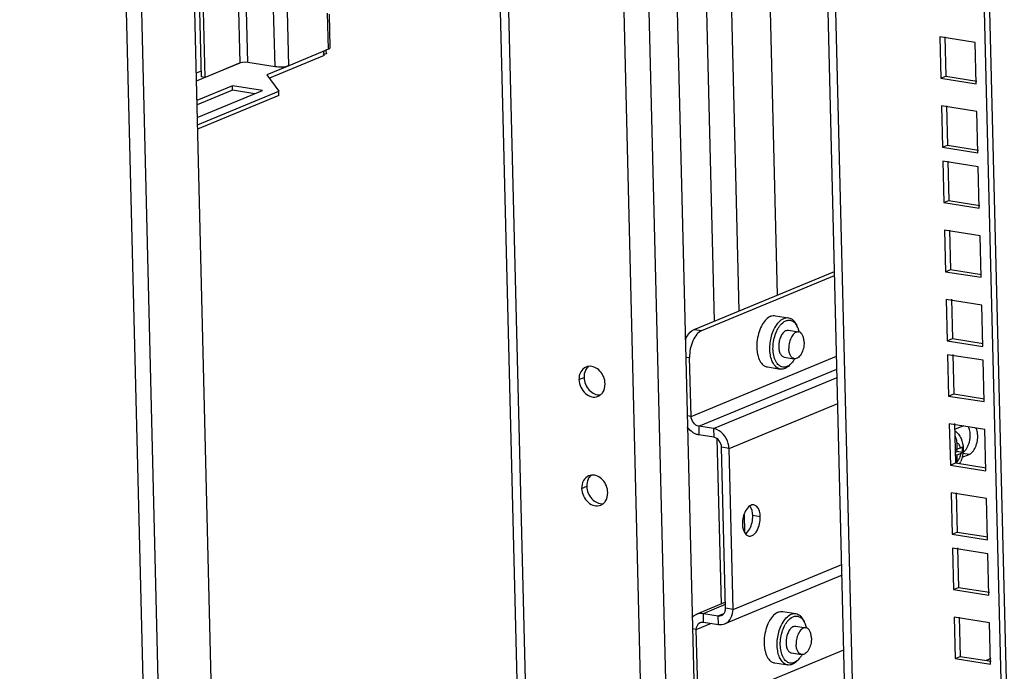
# Model space of a CAD drawing. Units: millimetres. Extents: x 0 to 420, y 0 to 297.
# Drawn here: x 320 to 329, y 179 to 184 of the extents above; entities that cross this region are included whole.
import ezdxf

# ---------------------------------------------------------------- set-up
doc = ezdxf.new("R2010")
doc.units = ezdxf.units.MM
doc.header["$LTSCALE"] = 23.1
doc.layers.get('0').update_dxf_attribs({"linetype": 'CONTINUOUS'})
for name, color, linetype in [('02___PRT_ALL_AXES', 7, 'CONTINUOUS'), ('ALL_FEATURES', 7, 'CONTINUOUS'), ('AXIS', 7, 'CONTINUOUS')]:
    doc.layers.add(name, color=color, linetype=linetype)

msp = doc.modelspace()

# ---------------------------------------------------------------- linework, layer by layer
at = {"color": 9, "linetype": 'CONTINUOUS'}
for p, q in [((322.1896, 183.9841), (320.2339, 263.0859)), ((322.3118, 183.993), (320.3551, 263.1361)), ((321.9483, 184.0223), (319.996, 262.9874)), ((321.8817, 184.0174), (319.9299, 262.96)), ((322.5153, 254.8577), (324.4288, 177.4644)), ((323.5398, 254.6952), (325.4533, 177.3019)), ((323.7623, 254.7031), (325.6756, 177.3183)), ((327.3083, 178.2), (325.4234, 254.4396)), ((325.4746, 215.0267), (326.2956, 181.8213)), ((325.2542, 214.9354), (326.0752, 181.73)), ((321.3839, 169.3544), (320.559, 202.7183)), ((321.2506, 169.3446), (320.4268, 202.6635)), ((322.663, 184.1385), (322.6551, 184.4594)), ((322.6235, 184.0832), (322.6225, 184.1218)), ((325.9001, 181.6575), (325.9662, 181.647)), ((325.8245, 181.4131), (325.8584, 181.4077)), ((325.8713, 180.8873), (327.1596, 181.4211)), ((325.9393, 180.7998), (327.1624, 181.3065)), ((326.0715, 180.7788), (327.1643, 181.2316)), ((326.2075, 180.6037), (327.17, 181.0024)), ((325.8713, 180.8873), (325.8374, 180.8927)), ((325.9393, 180.7998), (325.9412, 180.7227)), ((326.0715, 180.7788), (326.0734, 180.7017)), ((326.1009, 180.69), (326.1371, 179.2249)), ((326.2075, 180.6037), (326.1414, 180.6142)), ((328.3329, 180.5508), (328.2775, 180.5596)), ((326.3402, 180.0145), (326.344, 179.8637)), ((326.2427, 179.1776), (327.2052, 179.5764)), ((325.9802, 179.1425), (326.1758, 179.2235)), ((326.2427, 179.1776), (326.1766, 179.1881)), ((325.9822, 179.0654), (325.9802, 179.1425)), ((326.1124, 179.1215), (326.1618, 179.1419)), ((326.1143, 179.0444), (326.1124, 179.1215)), ((325.918, 178.9988), (325.884, 179.0041)), ((325.918, 178.9988), (326.052, 179.0543))]:
    msp.add_line(p, q, dxfattribs=at)
at = {"color": 3, "linetype": 'CONTINUOUS'}
for p, q in [((324.3589, 177.4978), (322.4454, 254.8911)), ((324.0134, 254.6632), (325.9232, 177.4209)), ((327.2384, 178.2334), (325.354, 254.4506)), ((321.8453, 169.6429), (321.0239, 202.8665)), ((321.571, 183.8887), (321.1, 202.9386)), ((322.6783, 184.1523), (322.6709, 184.4501)), ((328.3863, 184.1985), (328.0723, 184.2483)), ((328.0723, 184.2483), (328.0814, 183.8822)), ((322.663, 184.1385), (322.3118, 183.993)), ((328.3953, 183.8324), (328.3863, 184.1985)), ((322.6235, 184.0832), (322.1399, 183.8829)), ((321.8817, 184.0174), (321.571, 183.8887)), ((322.1896, 183.9841), (321.9483, 184.0223)), ((328.0814, 183.8822), (328.3953, 183.8324)), ((321.8141, 183.7763), (321.4991, 183.6458)), ((322.0105, 183.7451), (321.8141, 183.7763)), ((328.4014, 183.5866), (328.0874, 183.6364)), ((328.0874, 183.6364), (328.0965, 183.2703)), ((328.4105, 183.2205), (328.4014, 183.5866)), ((328.0965, 183.2703), (328.4105, 183.2205)), ((328.4135, 183.0972), (328.0995, 183.147)), ((328.0995, 183.147), (328.1086, 182.7808)), ((328.4226, 182.731), (328.4135, 183.0972)), ((328.1086, 182.7808), (328.4226, 182.731)), ((328.4286, 182.4853), (328.1147, 182.5351)), ((328.1147, 182.5351), (328.1237, 182.1689)), ((328.4377, 182.1191), (328.4286, 182.4853)), ((325.9662, 181.647), (327.142, 182.1342)), ((328.1237, 182.1689), (328.4377, 182.1191)), ((328.4438, 181.8734), (328.1298, 181.9232)), ((328.1298, 181.9232), (328.1388, 181.5571)), ((328.4528, 181.5073), (328.4438, 181.8734)), ((328.1388, 181.5571), (328.4528, 181.5073)), ((328.4559, 181.3839), (328.1419, 181.4337)), ((328.1419, 181.4337), (328.1509, 181.0676)), ((325.8713, 180.8873), (325.8584, 181.4077)), ((328.4649, 181.0178), (328.4559, 181.3839)), ((328.1509, 181.0676), (328.4649, 181.0178)), ((328.471, 180.7721), (328.157, 180.8219)), ((328.157, 180.8219), (328.1661, 180.4557)), ((326.0715, 180.7788), (325.9393, 180.7998)), ((328.48, 180.4059), (328.471, 180.7721)), ((326.2427, 179.1776), (326.2075, 180.6037)), ((328.1661, 180.4557), (328.48, 180.4059)), ((328.4861, 180.1602), (328.1721, 180.21)), ((328.1721, 180.21), (328.1812, 179.8439)), ((328.4952, 179.7941), (328.4861, 180.1602)), ((328.1812, 179.8439), (328.4952, 179.7941)), ((328.4982, 179.6707), (328.1843, 179.7205)), ((328.1843, 179.7205), (328.1933, 179.3544)), ((328.5073, 179.3046), (328.4982, 179.6707)), ((327.2076, 179.4799), (326.1718, 179.0508)), ((328.1933, 179.3544), (328.5073, 179.3046)), ((328.5133, 179.0589), (328.1994, 179.1087)), ((328.1994, 179.1087), (328.2084, 178.7425)), ((325.9308, 178.4784), (325.918, 178.9988)), ((325.9822, 179.0654), (326.1143, 179.0444)), ((328.5224, 178.6927), (328.5133, 179.0589)), ((326.0482, 178.3324), (327.2239, 178.8195)), ((328.2084, 178.7425), (328.5224, 178.6927))]:
    msp.add_line(p, q, dxfattribs=at)
at = {"color": 7, "linetype": 'CONTINUOUS'}
for p, q in [((321.5379, 183.8939), (321.0674, 202.9251)), ((326.552, 185.2482), (326.6332, 181.9613)), ((328.1178, 184.2494), (328.1264, 183.9008)), ((322.6443, 184.1019), (322.6436, 184.1305)), ((322.3118, 183.993), (322.1182, 183.9128)), ((321.571, 183.8887), (321.5379, 183.8939)), ((322.1182, 183.9128), (322.2236, 183.7671)), ((328.0814, 183.8822), (328.1264, 183.9008)), ((328.1264, 183.9008), (328.3993, 183.8575)), ((321.8131, 183.8148), (321.4981, 183.6843)), ((322.0775, 183.7729), (321.8131, 183.8148)), ((321.8141, 183.7763), (321.8131, 183.8148)), ((321.5018, 183.5344), (322.0775, 183.7729)), ((322.2245, 183.7286), (322.2236, 183.7671)), ((328.1329, 183.6376), (328.1415, 183.2889)), ((328.0965, 183.2703), (328.1415, 183.2889)), ((328.1415, 183.2889), (328.4144, 183.2457)), ((328.145, 183.1481), (328.1536, 182.7995)), ((328.1086, 182.7808), (328.1536, 182.7995)), ((328.1536, 182.7995), (328.4266, 182.7562)), ((328.1601, 182.5362), (328.1687, 182.1876)), ((325.9001, 181.6575), (327.141, 182.1716)), ((328.1237, 182.1689), (328.1687, 182.1876)), ((328.1687, 182.1876), (328.4417, 182.1443)), ((328.1753, 181.9244), (328.1839, 181.5757)), ((326.6186, 181.7791), (326.7343, 181.7608)), ((326.8141, 181.6759), (326.807, 181.6924)), ((326.7336, 181.6495), (326.8228, 181.6354)), ((328.1388, 181.5571), (328.1839, 181.5757)), ((328.1839, 181.5757), (328.4568, 181.5324)), ((328.1874, 181.4349), (328.196, 181.0862)), ((326.696, 181.4125), (326.7853, 181.3983)), ((326.7644, 181.3625), (326.7526, 181.349)), ((326.5466, 181.3248), (326.6623, 181.3065)), ((328.1509, 181.0676), (328.196, 181.0862)), ((328.196, 181.0862), (328.4689, 181.043)), ((328.2025, 180.823), (328.2111, 180.4744)), ((328.2816, 180.8021), (328.2038, 180.7699)), ((326.0734, 180.7017), (325.9412, 180.7227)), ((328.2226, 180.6505), (328.2239, 180.5945)), ((326.1766, 179.1881), (326.1414, 180.6142)), ((328.2239, 180.5945), (328.2081, 180.5971)), ((328.2088, 180.5679), (328.2252, 180.5747)), ((328.2566, 180.6081), (328.2239, 180.5945)), ((328.2252, 180.5747), (328.2247, 180.5949)), ((328.2738, 180.567), (328.2252, 180.5747)), ((328.2579, 180.558), (328.2252, 180.5444)), ((328.2643, 180.5609), (328.2579, 180.558)), ((328.2706, 180.525), (328.3329, 180.5508)), ((328.1661, 180.4557), (328.2111, 180.4744)), ((328.2252, 180.5444), (328.2093, 180.5469)), ((328.2111, 180.4744), (328.484, 180.4311)), ((328.2266, 180.4885), (328.2252, 180.5444)), ((328.2176, 180.2111), (328.2262, 179.8625)), ((328.1812, 179.8439), (328.2262, 179.8625)), ((328.2262, 179.8625), (328.4992, 179.8192)), ((328.2297, 179.7217), (328.2383, 179.373)), ((328.1933, 179.3544), (328.2383, 179.373)), ((328.2383, 179.373), (328.5113, 179.3297)), ((326.1753, 179.2407), (325.9228, 179.1361)), ((326.6834, 179.1582), (326.7991, 179.1399)), ((325.9802, 179.1425), (326.1124, 179.1215)), ((326.8789, 179.0551), (326.8718, 179.0715)), ((328.2448, 179.1098), (328.2535, 178.7612)), ((326.7984, 179.0286), (326.8876, 179.0145)), ((326.7608, 178.7916), (326.8501, 178.7774)), ((326.8292, 178.7416), (326.8174, 178.7281)), ((328.2084, 178.7425), (328.2535, 178.7612)), ((328.2535, 178.7612), (328.5264, 178.7179)), ((326.6114, 178.7039), (326.7271, 178.6856))]:
    msp.add_line(p, q, dxfattribs=at)
at = {"color": 3, "linetype": 'CONTINUOUS'}
msp.add_lwpolyline([(321.9483, 184.0223), (321.9249, 184.024), (321.9005, 184.0222), (321.8817, 184.0174)], dxfattribs=at)
at = {"color": 7, "linetype": 'CONTINUOUS'}
for centre, radius, start, end in [((326.7573, 181.5508), 0.2955, 150.21676, 152.44605), ((326.7463, 181.557), 0.2829, 149.69332, 150.20457), ((326.8793, 181.5291), 0.3027, 151.88505, 152.44364), ((326.8556, 181.5407), 0.2482, 147.30812, 150.05473), ((326.7828, 181.5044), 0.3296, 185.02831, 189.45647), ((326.7491, 181.4991), 0.2955, 189.51512, 191.7766), ((326.7332, 181.4958), 0.2793, 191.78499, 193.10121), ((327.8086, 180.5808), 0.4654, 1.3752, 4.47697), ((327.8223, 180.5804), 0.4517, 358.30935, 1.47411), ((328.0861, 180.4849), 0.1405, 354.7543, 1.47467), ((328.0367, 180.5834), 0.2413, 331.48018, 335.95174), ((326.8221, 178.9299), 0.2955, 150.21676, 152.44605), ((326.8111, 178.9361), 0.2829, 149.69332, 150.20457), ((326.9441, 178.9082), 0.3027, 151.88505, 152.44364), ((326.9204, 178.9198), 0.2482, 147.30812, 150.05473), ((326.8476, 178.8835), 0.3296, 185.02831, 189.45647), ((326.8139, 178.8782), 0.2955, 189.51512, 191.7766), ((326.798, 178.8749), 0.2793, 191.78499, 193.10121)]:
    msp.add_arc(centre, radius, start, end, dxfattribs=at)
at = {"color": 3, "linetype": 'CONTINUOUS'}
for centre, radius, start, end in [((326.0219, 180.5989), 0.1856, 1.47442, 8.38397), ((328.1955, 180.6717), 0.1335, 318.48844, 321.8658)]:
    msp.add_arc(centre, radius, start, end, dxfattribs=at)
at = {"color": 7, "linetype": 'CONTINUOUS'}
for points, knots in [([(322.6225, 184.1218), (322.6275, 184.1238), (322.6362, 184.1282), (322.6441, 184.1343), (322.6467, 184.1377)], [0, 0, 0, 0, 0.553591, 1, 1, 1, 1]), ([(326.5771, 181.7736), (326.5623, 181.7674), (326.5329, 181.7456), (326.5119, 181.7165), (326.5021, 181.6997)], [0, 0, 0, 0, 0.452849, 1, 1, 1, 1]), ([(326.5771, 181.7736), (326.5838, 181.7764), (326.5976, 181.7803), (326.6119, 181.7802), (326.6186, 181.7791)], [0, 0, 0, 0, 0.513946, 1, 1, 1, 1]), ([(326.4953, 181.6875), (326.4842, 181.6661), (326.4663, 181.6196), (326.4572, 181.5708), (326.4549, 181.5456)], [0, 0, 0, 0, 0.48734, 1, 1, 1, 1]), ([(326.6123, 181.6717), (326.6225, 181.6907), (326.6446, 181.7236), (326.6765, 181.7485), (326.6928, 181.7552)], [0, 0, 0, 0, 0.550271, 1, 1, 1, 1]), ([(326.6467, 181.6748), (326.6512, 181.6817), (326.6679, 181.7051), (326.6907, 181.7254), (326.7098, 181.7334)], [0, 0, 0, 0, 0.284119, 1, 1, 1, 1]), ([(326.6928, 181.7552), (326.6995, 181.758), (326.7132, 181.7619), (326.7276, 181.7619), (326.7343, 181.7608)], [0, 0, 0, 0, 0.513954, 1, 1, 1, 1]), ([(326.7098, 181.7334), (326.7184, 181.7369), (326.7365, 181.7412), (326.7644, 181.7355), (326.7886, 181.7182), (326.8007, 181.7015), (326.8061, 181.6921)], [0, 0, 0, 0, 0.24131, 0.471505, 0.717802, 1, 1, 1, 1]), ([(326.7343, 181.7608), (326.7418, 181.7596), (326.7569, 181.7545), (326.777, 181.7397), (326.7942, 181.7185), (326.8031, 181.7016), (326.807, 181.6924)], [0, 0, 0, 0, 0.218155, 0.451289, 0.710173, 1, 1, 1, 1]), ([(326.8061, 181.6921), (326.8068, 181.6908), (326.8097, 181.6856), (326.8123, 181.6801), (326.8141, 181.6759)], [0, 0, 0, 0, 0.243557, 1, 1, 1, 1]), ([(325.8204, 181.5648), (325.8253, 181.5759), (325.8438, 181.6122), (325.8732, 181.6464), (325.9001, 181.6575)], [0, 0, 0, 0, 0.292897, 1, 1, 1, 1]), ([(326.5733, 181.4318), (326.5666, 181.4718), (326.5682, 181.5542), (326.5922, 181.6332), (326.611, 181.6691)], [0, 0, 0, 0, 0.499991, 1, 1, 1, 1]), ([(326.6028, 181.4273), (326.5987, 181.4466), (326.5948, 181.4875), (326.5995, 181.5495), (326.6142, 181.6098), (326.6307, 181.6475), (326.6405, 181.6646)], [0, 0, 0, 0, 0.241933, 0.500089, 0.758199, 1, 1, 1, 1]), ([(326.712, 181.6466), (326.7032, 181.643), (326.686, 181.6293), (326.6669, 181.6001), (326.6532, 181.5632), (326.6464, 181.5227), (326.6474, 181.4831), (326.6549, 181.4532), (326.6651, 181.434), (326.6741, 181.4232), (326.6844, 181.4157), (326.6922, 181.4131), (326.696, 181.4125)], [0, 0, 0, 0, 0.103782, 0.231358, 0.377169, 0.529987, 0.676813, 0.806151, 0.862209, 0.912351, 0.957595, 1, 1, 1, 1]), ([(326.712, 181.6466), (326.7137, 181.6474), (326.7207, 181.6498), (326.7283, 181.6504), (326.7336, 181.6495)], [0, 0, 0, 0, 0.263137, 1, 1, 1, 1]), ([(326.8228, 181.6354), (326.8177, 181.6362), (326.8062, 181.6354), (326.7898, 181.6272), (326.7747, 181.6132), (326.756, 181.5864), (326.7402, 181.5443), (326.736, 181.5076), (326.7365, 181.4889)], [0, 0, 0, 0, 0.084513, 0.178688, 0.287967, 0.413204, 0.699313, 1, 1, 1, 1]), ([(326.8141, 181.6759), (326.8155, 181.6728), (326.8208, 181.6592), (326.8247, 181.6451), (326.827, 181.6342)], [0, 0, 0, 0, 0.23808, 1, 1, 1, 1]), ([(326.8716, 181.5448), (326.8713, 181.5563), (326.8689, 181.5777), (326.8593, 181.6061), (326.8442, 181.627), (326.8298, 181.6343), (326.8228, 181.6354)], [0, 0, 0, 0, 0.312249, 0.584269, 0.8094, 1, 1, 1, 1]), ([(326.4549, 181.5456), (326.4543, 181.5396), (326.4526, 181.5163), (326.4529, 181.4928), (326.4545, 181.4755)], [0, 0, 0, 0, 0.255222, 1, 1, 1, 1]), ([(326.8716, 181.5448), (326.8721, 181.5261), (326.8679, 181.4894), (326.8521, 181.4473), (326.8334, 181.4205), (326.8183, 181.4065), (326.8019, 181.3983), (326.7904, 181.3975), (326.7853, 181.3983)], [0, 0, 0, 0, 0.300687, 0.586796, 0.712033, 0.821312, 0.915487, 1, 1, 1, 1]), ([(326.4612, 181.4325), (326.4656, 181.4137), (326.477, 181.3802), (326.4986, 181.3511), (326.511, 181.3412)], [0, 0, 0, 0, 0.547638, 1, 1, 1, 1]), ([(326.6623, 181.3065), (326.6515, 181.3082), (326.6293, 181.3177), (326.6032, 181.3458), (326.5837, 181.3851), (326.5761, 181.4154), (326.5733, 181.4318)], [0, 0, 0, 0, 0.200683, 0.427487, 0.693803, 1, 1, 1, 1]), ([(326.7198, 181.3287), (326.7138, 181.3261), (326.7013, 181.3226), (326.6821, 181.3226), (326.6637, 181.3284), (326.6469, 181.3395), (326.6321, 181.3555), (326.6146, 181.3841), (326.6065, 181.4094), (326.6028, 181.4273)], [0, 0, 0, 0, 0.111545, 0.217039, 0.322441, 0.433721, 0.55546, 0.690259, 1, 1, 1, 1]), ([(326.7853, 181.3983), (326.7783, 181.3994), (326.7639, 181.4067), (326.7488, 181.4276), (326.7392, 181.456), (326.7368, 181.4774), (326.7365, 181.4889)], [0, 0, 0, 0, 0.1906, 0.415731, 0.687751, 1, 1, 1, 1]), ([(326.511, 181.3412), (326.5136, 181.339), (326.5243, 181.3313), (326.537, 181.3263), (326.5466, 181.3248)], [0, 0, 0, 0, 0.261771, 1, 1, 1, 1]), ([(326.7526, 181.349), (326.7489, 181.3448), (326.7347, 181.33), (326.7175, 181.3177), (326.7038, 181.312)], [0, 0, 0, 0, 0.274245, 1, 1, 1, 1]), ([(326.7519, 181.3497), (326.7494, 181.3474), (326.7396, 181.3391), (326.7285, 181.3323), (326.7198, 181.3287)], [0, 0, 0, 0, 0.267155, 1, 1, 1, 1]), ([(326.7644, 181.3625), (326.7634, 181.3613), (326.7594, 181.3569), (326.7552, 181.3527), (326.7519, 181.3497)], [0, 0, 0, 0, 0.256432, 1, 1, 1, 1]), ([(326.7894, 181.3979), (326.7875, 181.3946), (326.78, 181.3822), (326.7714, 181.3705), (326.7644, 181.3625)], [0, 0, 0, 0, 0.261808, 1, 1, 1, 1]), ([(326.7038, 181.312), (326.6971, 181.3092), (326.6834, 181.3053), (326.669, 181.3054), (326.6623, 181.3065)], [0, 0, 0, 0, 0.513954, 1, 1, 1, 1]), ([(325.9412, 180.7227), (325.9364, 180.7234), (325.9269, 180.7256), (325.9176, 180.7288), (325.913, 180.7307)], [0, 0, 0, 0, 0.492934, 1, 1, 1, 1]), ([(328.2043, 180.7601), (328.2166, 180.7516), (328.2389, 180.7308), (328.2705, 180.6789), (328.2795, 180.6329), (328.2803, 180.6026)], [0, 0, 0, 0, 0.249012, 0.497218, 1, 1, 1, 1]), ([(328.4056, 180.7476), (328.4043, 180.7542), (328.401, 180.7668), (328.3958, 180.7789), (328.3928, 180.7844)], [0, 0, 0, 0, 0.518378, 1, 1, 1, 1]), ([(328.4075, 180.6875), (328.4086, 180.6978), (328.4095, 180.7179), (328.4075, 180.738), (328.4056, 180.7476)], [0, 0, 0, 0, 0.51391, 1, 1, 1, 1]), ([(328.2052, 180.7171), (328.2079, 180.712), (328.2174, 180.6909), (328.2221, 180.6677), (328.2226, 180.6505)], [0, 0, 0, 0, 0.253258, 1, 1, 1, 1]), ([(328.3932, 180.6271), (328.3969, 180.6367), (328.4029, 180.6566), (328.4064, 180.6771), (328.4075, 180.6875)], [0, 0, 0, 0, 0.495145, 1, 1, 1, 1]), ([(328.2566, 180.6081), (328.2583, 180.6088), (328.2639, 180.6112), (328.2693, 180.6143), (328.2726, 180.6171)], [0, 0, 0, 0, 0.289183, 1, 1, 1, 1]), ([(328.2738, 180.567), (328.2732, 180.5665), (328.2702, 180.5641), (328.2669, 180.5622), (328.2643, 180.5609)], [0, 0, 0, 0, 0.222382, 1, 1, 1, 1]), ([(328.2751, 180.5425), (328.2741, 180.5375), (328.2697, 180.5179), (328.2631, 180.4988), (328.257, 180.4851)], [0, 0, 0, 0, 0.251952, 1, 1, 1, 1]), ([(326.1411, 179.1248), (326.1482, 179.1277), (326.1617, 179.1372), (326.1695, 179.1517), (326.1722, 179.1594)], [0, 0, 0, 0, 0.483654, 1, 1, 1, 1]), ([(326.1722, 179.1594), (326.1738, 179.1639), (326.1761, 179.1734), (326.1768, 179.1832), (326.1766, 179.1881)], [0, 0, 0, 0, 0.493822, 1, 1, 1, 1]), ([(326.6419, 179.1527), (326.6486, 179.1555), (326.6624, 179.1594), (326.6767, 179.1593), (326.6834, 179.1582)], [0, 0, 0, 0, 0.513946, 1, 1, 1, 1]), ([(326.1124, 179.1215), (326.1173, 179.1207), (326.1271, 179.1205), (326.1366, 179.1229), (326.1411, 179.1248)], [0, 0, 0, 0, 0.502698, 1, 1, 1, 1]), ([(326.6419, 179.1527), (326.6271, 179.1465), (326.5977, 179.1247), (326.5767, 179.0956), (326.5669, 179.0789)], [0, 0, 0, 0, 0.452849, 1, 1, 1, 1]), ([(326.6771, 179.0508), (326.6873, 179.0698), (326.7094, 179.1027), (326.7413, 179.1276), (326.7576, 179.1344)], [0, 0, 0, 0, 0.550271, 1, 1, 1, 1]), ([(326.7115, 179.0539), (326.7159, 179.0608), (326.7327, 179.0842), (326.7555, 179.1045), (326.7746, 179.1125)], [0, 0, 0, 0, 0.284119, 1, 1, 1, 1]), ([(326.7576, 179.1344), (326.7643, 179.1371), (326.778, 179.1411), (326.7924, 179.141), (326.7991, 179.1399)], [0, 0, 0, 0, 0.513954, 1, 1, 1, 1]), ([(326.7746, 179.1125), (326.7832, 179.116), (326.8013, 179.1203), (326.8292, 179.1146), (326.8534, 179.0973), (326.8655, 179.0806), (326.8709, 179.0712)], [0, 0, 0, 0, 0.24131, 0.471505, 0.717802, 1, 1, 1, 1]), ([(326.7991, 179.1399), (326.8066, 179.1387), (326.8217, 179.1336), (326.8418, 179.1188), (326.859, 179.0976), (326.8679, 179.0807), (326.8718, 179.0715)], [0, 0, 0, 0, 0.218155, 0.451289, 0.710173, 1, 1, 1, 1]), ([(326.8709, 179.0712), (326.8716, 179.0699), (326.8745, 179.0647), (326.8771, 179.0592), (326.8789, 179.0551)], [0, 0, 0, 0, 0.243557, 1, 1, 1, 1]), ([(326.5601, 179.0666), (326.549, 179.0452), (326.5311, 178.9988), (326.522, 178.9499), (326.5197, 178.9247)], [0, 0, 0, 0, 0.48734, 1, 1, 1, 1]), ([(326.6381, 178.8109), (326.6314, 178.8509), (326.633, 178.9333), (326.657, 179.0123), (326.6758, 179.0482)], [0, 0, 0, 0, 0.499991, 1, 1, 1, 1]), ([(326.6676, 178.8064), (326.6635, 178.8257), (326.6596, 178.8666), (326.6643, 178.9286), (326.679, 178.9889), (326.6955, 179.0266), (326.7053, 179.0437)], [0, 0, 0, 0, 0.241933, 0.500089, 0.758199, 1, 1, 1, 1]), ([(326.7768, 179.0257), (326.768, 179.0221), (326.7508, 179.0084), (326.7317, 178.9792), (326.718, 178.9423), (326.7112, 178.9018), (326.7122, 178.8622), (326.7197, 178.8323), (326.7299, 178.8131), (326.7389, 178.8023), (326.7492, 178.7948), (326.757, 178.7922), (326.7608, 178.7916)], [0, 0, 0, 0, 0.103782, 0.231358, 0.377169, 0.529987, 0.676813, 0.806151, 0.862209, 0.912351, 0.957595, 1, 1, 1, 1]), ([(326.7768, 179.0257), (326.7785, 179.0265), (326.7855, 179.0289), (326.7931, 179.0295), (326.7984, 179.0286)], [0, 0, 0, 0, 0.263137, 1, 1, 1, 1]), ([(326.8876, 179.0145), (326.8825, 179.0153), (326.871, 179.0145), (326.8546, 179.0063), (326.8395, 178.9923), (326.8208, 178.9656), (326.805, 178.9234), (326.8008, 178.8867), (326.8013, 178.868)], [0, 0, 0, 0, 0.084513, 0.178688, 0.287967, 0.413204, 0.699313, 1, 1, 1, 1]), ([(326.8789, 179.0551), (326.8803, 179.0519), (326.8856, 179.0383), (326.8895, 179.0242), (326.8918, 179.0133)], [0, 0, 0, 0, 0.23808, 1, 1, 1, 1]), ([(326.9364, 178.9239), (326.9361, 178.9354), (326.9337, 178.9569), (326.9241, 178.9852), (326.909, 179.0061), (326.8946, 179.0134), (326.8876, 179.0145)], [0, 0, 0, 0, 0.312249, 0.584269, 0.8094, 1, 1, 1, 1]), ([(326.5197, 178.9247), (326.5191, 178.9188), (326.5174, 178.8954), (326.5177, 178.8719), (326.5193, 178.8546)], [0, 0, 0, 0, 0.255222, 1, 1, 1, 1]), ([(326.9364, 178.9239), (326.9368, 178.9052), (326.9327, 178.8685), (326.9169, 178.8264), (326.8982, 178.7997), (326.8831, 178.7856), (326.8667, 178.7774), (326.8552, 178.7766), (326.8501, 178.7774)], [0, 0, 0, 0, 0.300687, 0.586796, 0.712033, 0.821312, 0.915487, 1, 1, 1, 1]), ([(326.526, 178.8116), (326.5304, 178.7929), (326.5418, 178.7593), (326.5634, 178.7302), (326.5758, 178.7203)], [0, 0, 0, 0, 0.547638, 1, 1, 1, 1]), ([(326.7271, 178.6856), (326.7163, 178.6873), (326.6941, 178.6968), (326.668, 178.7249), (326.6485, 178.7642), (326.6409, 178.7945), (326.6381, 178.8109)], [0, 0, 0, 0, 0.200683, 0.427487, 0.693803, 1, 1, 1, 1]), ([(326.8501, 178.7774), (326.8431, 178.7785), (326.8287, 178.7858), (326.8136, 178.8067), (326.804, 178.8351), (326.8016, 178.8565), (326.8013, 178.868)], [0, 0, 0, 0, 0.1906, 0.415731, 0.687751, 1, 1, 1, 1]), ([(326.7846, 178.7078), (326.7786, 178.7053), (326.7661, 178.7017), (326.7469, 178.7017), (326.7285, 178.7075), (326.7117, 178.7186), (326.6969, 178.7346), (326.6794, 178.7632), (326.6713, 178.7885), (326.6676, 178.8064)], [0, 0, 0, 0, 0.111545, 0.217039, 0.322441, 0.433721, 0.55546, 0.690259, 1, 1, 1, 1]), ([(326.8174, 178.7281), (326.8137, 178.7239), (326.7995, 178.7091), (326.7823, 178.6968), (326.7686, 178.6911)], [0, 0, 0, 0, 0.274245, 1, 1, 1, 1]), ([(326.8167, 178.7289), (326.8142, 178.7265), (326.8044, 178.7182), (326.7933, 178.7114), (326.7846, 178.7078)], [0, 0, 0, 0, 0.267155, 1, 1, 1, 1]), ([(326.8292, 178.7416), (326.8282, 178.7404), (326.8242, 178.736), (326.82, 178.7318), (326.8167, 178.7289)], [0, 0, 0, 0, 0.256432, 1, 1, 1, 1]), ([(326.8542, 178.777), (326.8523, 178.7737), (326.8448, 178.7613), (326.8362, 178.7496), (326.8292, 178.7416)], [0, 0, 0, 0, 0.261808, 1, 1, 1, 1]), ([(326.5758, 178.7203), (326.5784, 178.7181), (326.5891, 178.7104), (326.6018, 178.7054), (326.6114, 178.7039)], [0, 0, 0, 0, 0.261771, 1, 1, 1, 1]), ([(326.7686, 178.6911), (326.7619, 178.6883), (326.7482, 178.6844), (326.7338, 178.6845), (326.7271, 178.6856)], [0, 0, 0, 0, 0.513954, 1, 1, 1, 1])]:
    msp.add_open_spline(points, degree=3, knots=knots, dxfattribs=at)
at = {"color": 3, "linetype": 'CONTINUOUS'}
for points, knots in [([(322.6749, 184.1521), (322.6754, 184.1497), (322.6727, 184.1428), (322.6666, 184.14), (322.663, 184.1385)], [0, 0, 0, 0, 0.39263, 1, 1, 1, 1]), ([(322.6439, 184.0993), (322.64, 184.0977), (322.6292, 184.0951), (322.6183, 184.0937), (322.6116, 184.0929)], [0, 0, 0, 0, 0.388502, 1, 1, 1, 1]), ([(322.6482, 184.1016), (322.6476, 184.1012), (322.6462, 184.1003), (322.6448, 184.0997), (322.6439, 184.0993)], [0, 0, 0, 0, 0.447943, 1, 1, 1, 1]), ([(326.0996, 180.7708), (326.095, 180.7727), (326.0858, 180.7759), (326.0762, 180.7781), (326.0715, 180.7788)], [0, 0, 0, 0, 0.507066, 1, 1, 1, 1]), ([(328.3005, 180.5893), (328.3059, 180.5962), (328.316, 180.6118), (328.3237, 180.6286), (328.3271, 180.6376)], [0, 0, 0, 0, 0.478127, 1, 1, 1, 1]), ([(328.3271, 180.6376), (328.3308, 180.6472), (328.3368, 180.6671), (328.3403, 180.6876), (328.3414, 180.698)], [0, 0, 0, 0, 0.495145, 1, 1, 1, 1]), ([(328.2795, 180.5686), (328.2824, 180.5706), (328.2879, 180.5753), (328.293, 180.5805), (328.2954, 180.5833)], [0, 0, 0, 0, 0.481644, 1, 1, 1, 1]), ([(325.9535, 179.0621), (325.958, 179.0639), (325.9675, 179.0664), (325.9773, 179.0661), (325.9822, 179.0654)], [0, 0, 0, 0, 0.497302, 1, 1, 1, 1])]:
    msp.add_open_spline(points, degree=3, knots=knots, dxfattribs=at)
for points in [[(322.3118, 183.993), (322.2741, 183.9774), (322.2299, 183.9777), (322.1896, 183.9841)], [(325.9235, 181.6145), (325.9088, 181.5977), (325.8972, 181.578), (325.888, 181.5576)], [(325.9662, 181.647), (325.9497, 181.6402), (325.9353, 181.628), (325.9235, 181.6145)], [(325.888, 181.5576), (325.8671, 181.5112), (325.8571, 181.4586), (325.8584, 181.4077)], [(325.9393, 180.7998), (325.9028, 180.8056), (325.8722, 180.8504), (325.8713, 180.8873)], [(326.2056, 180.626), (326.1969, 180.6852), (326.155, 180.7482), (326.0996, 180.7708)], [(328.3414, 180.698), (328.3449, 180.7305), (328.3421, 180.7661), (328.3267, 180.7949)], [(326.1718, 179.0508), (326.2165, 179.0693), (326.2439, 179.1292), (326.2427, 179.1776)], [(325.918, 178.9988), (325.9174, 179.023), (325.9311, 179.0529), (325.9535, 179.0621)], [(326.1143, 179.0444), (326.1334, 179.0414), (326.154, 179.0434), (326.1718, 179.0508)]]:
    msp.add_open_spline(points, degree=3, dxfattribs=at)
at = {"color": 7, "linetype": 'CONTINUOUS'}
for points in [[(325.913, 180.7307), (325.8828, 180.743), (325.8565, 180.7669), (325.8384, 180.794)], [(326.1414, 180.6142), (326.1405, 180.6511), (326.1099, 180.6959), (326.0734, 180.7017)], [(328.2803, 180.6026), (328.2808, 180.5825), (328.279, 180.5622), (328.2751, 180.5425)], [(328.3329, 180.5508), (328.3629, 180.5632), (328.3817, 180.5968), (328.3932, 180.6271)], [(325.8802, 179.1033), (325.8913, 179.1174), (325.9063, 179.1292), (325.9228, 179.1361)], [(325.9228, 179.1361), (325.9406, 179.1435), (325.9612, 179.1455), (325.9802, 179.1425)]]:
    msp.add_open_spline(points, degree=3, dxfattribs=at)
at = {"color": 9, "linetype": 'CONTINUOUS'}
for points, knots in [([(328.2566, 180.6081), (328.2554, 180.6138), (328.2521, 180.6243), (328.2445, 180.6377), (328.2346, 180.6471), (328.2265, 180.65), (328.2226, 180.6505)], [0, 0, 0, 0, 0.304123, 0.568395, 0.795443, 1, 1, 1, 1]), ([(328.2579, 180.558), (328.2559, 180.5442), (328.249, 180.5192), (328.2351, 180.4967), (328.2266, 180.4885)], [0, 0, 0, 0, 0.539117, 1, 1, 1, 1])]:
    msp.add_open_spline(points, degree=3, knots=knots, dxfattribs=at)
at = {"layer": '02___PRT_ALL_AXES', "color": 9, "linetype": 'CONTINUOUS'}
for p, q in [((321.4938, 183.8586), (321.881, 184.019)), ((321.5366, 183.9458), (321.4921, 183.9274))]:
    msp.add_line(p, q, dxfattribs=at)
at = {"layer": '02___PRT_ALL_AXES', "color": 7, "linetype": 'CONTINUOUS'}
msp.add_line((321.5035, 183.4688), (322.2236, 183.7671), dxfattribs=at)
at = {"layer": '02___PRT_ALL_AXES', "color": 3, "linetype": 'CONTINUOUS'}
msp.add_line((322.2245, 183.7286), (321.5044, 183.4302), dxfattribs=at)
at = {"layer": 'ALL_FEATURES', "color": 3, "linetype": 'CONTINUOUS'}
msp.add_line((328.6303, 177.9903), (326.7453, 254.2299), dxfattribs=at)
at = {"layer": 'ALL_FEATURES', "color": 7, "linetype": 'CONTINUOUS'}
for p, q in [((328.6753, 178.009), (326.791, 254.2227)), ((328.5254, 178.7421), (328.4834, 178.7247))]:
    msp.add_line(p, q, dxfattribs=at)
at = {"layer": 'AXIS', "color": 9, "linetype": 'CONTINUOUS'}
for p, q in [((324.8793, 181.2129), (324.9243, 181.2316)), ((324.9031, 180.2493), (324.9481, 180.268)), ((326.484, 179.9979), (326.4179, 180.0084))]:
    msp.add_line(p, q, dxfattribs=at)
at = {"layer": 'AXIS', "color": 7, "linetype": 'CONTINUOUS'}
for centre in [(325.0229, 181.2571), (325.0467, 180.2935)]:
    msp.add_arc(centre, 0.093, 128.10613, 133.23718, dxfattribs=at)
at = {"layer": 'AXIS', "color": 3, "linetype": 'CONTINUOUS'}
for points, knots in [([(324.9414, 181.3239), (324.9221, 181.3159), (324.8872, 181.2825), (324.8787, 181.2364), (324.8793, 181.2129)], [0, 0, 0, 0, 0.470216, 1, 1, 1, 1]), ([(325.1106, 181.1762), (325.1096, 181.2167), (325.0804, 181.2946), (325.0011, 181.3341), (324.9657, 181.3301)], [0, 0, 0, 0, 0.531995, 1, 1, 1, 1]), ([(324.8793, 181.2129), (324.8804, 181.1677), (324.9117, 181.0986), (324.9883, 181.0557), (325.0311, 181.058), (325.0485, 181.0652)], [0, 0, 0, 0, 0.531711, 0.778142, 1, 1, 1, 1]), ([(325.0694, 181.0775), (325.0762, 181.0827), (325.1018, 181.1093), (325.1113, 181.1484), (325.1106, 181.1762)], [0, 0, 0, 0, 0.235104, 1, 1, 1, 1]), ([(324.9652, 180.3603), (324.9459, 180.3523), (324.911, 180.3189), (324.9025, 180.2729), (324.9031, 180.2493)], [0, 0, 0, 0, 0.470216, 1, 1, 1, 1]), ([(325.1344, 180.2127), (325.1334, 180.2532), (325.1042, 180.331), (325.025, 180.3705), (324.9895, 180.3666)], [0, 0, 0, 0, 0.531995, 1, 1, 1, 1]), ([(324.9031, 180.2493), (324.9042, 180.2042), (324.9356, 180.135), (325.0121, 180.0921), (325.0549, 180.0944), (325.0724, 180.1017)], [0, 0, 0, 0, 0.531711, 0.778142, 1, 1, 1, 1]), ([(325.0932, 180.1139), (325.1, 180.1192), (325.1256, 180.1457), (325.1351, 180.1848), (325.1344, 180.2127)], [0, 0, 0, 0, 0.235104, 1, 1, 1, 1]), ([(326.4271, 180.1035), (326.4212, 180.1045), (326.4082, 180.1036), (326.3966, 180.098), (326.391, 180.0943)], [0, 0, 0, 0, 0.473957, 1, 1, 1, 1]), ([(326.4517, 180.0911), (326.4482, 180.0943), (326.4406, 180.0998), (326.4316, 180.1028), (326.4271, 180.1035)], [0, 0, 0, 0, 0.515729, 1, 1, 1, 1]), ([(326.3833, 179.827), (326.3927, 179.8255), (326.4455, 179.8376), (326.4684, 179.896), (326.4776, 179.9361)], [0, 0, 0, 0, 0.187842, 1, 1, 1, 1]), ([(326.3521, 179.8465), (326.3531, 179.8452), (326.3552, 179.8428), (326.3575, 179.8405), (326.3587, 179.8394)], [0, 0, 0, 0, 0.508396, 1, 1, 1, 1]), ([(326.3587, 179.8394), (326.3622, 179.8362), (326.3699, 179.8307), (326.3788, 179.8277), (326.3833, 179.827)], [0, 0, 0, 0, 0.515729, 1, 1, 1, 1])]:
    msp.add_open_spline(points, degree=3, knots=knots, dxfattribs=at)
at = {"layer": 'AXIS', "color": 7, "linetype": 'CONTINUOUS'}
for points, knots in [([(324.9466, 181.3106), (324.9428, 181.3052), (324.9288, 181.2812), (324.9238, 181.2526), (324.9243, 181.2316)], [0, 0, 0, 0, 0.237712, 1, 1, 1, 1]), ([(324.9243, 181.2316), (324.9253, 181.191), (324.9545, 181.1132), (325.0338, 181.0737), (325.0692, 181.0776)], [0, 0, 0, 0, 0.531995, 1, 1, 1, 1]), ([(324.9705, 180.347), (324.9666, 180.3417), (324.9526, 180.3177), (324.9476, 180.2891), (324.9481, 180.268)], [0, 0, 0, 0, 0.237712, 1, 1, 1, 1]), ([(324.9481, 180.268), (324.9491, 180.2275), (324.9784, 180.1496), (325.0576, 180.1101), (325.093, 180.1141)], [0, 0, 0, 0, 0.531995, 1, 1, 1, 1])]:
    msp.add_open_spline(points, degree=3, knots=knots, dxfattribs=at)
at = {"layer": 'AXIS', "color": 3, "linetype": 'CONTINUOUS'}
for points in [[(324.9657, 181.3301), (324.9574, 181.3292), (324.9491, 181.3271), (324.9414, 181.3239)], [(325.0485, 181.0652), (325.056, 181.0683), (325.0631, 181.0725), (325.0694, 181.0775)], [(324.9895, 180.3666), (324.9812, 180.3656), (324.9729, 180.3635), (324.9652, 180.3603)], [(325.0724, 180.1017), (325.0798, 180.1048), (325.0869, 180.1089), (325.0932, 180.1139)], [(326.3535, 180.0504), (326.344, 180.0329), (326.3372, 180.0138), (326.3328, 179.9944)], [(326.391, 180.0943), (326.3749, 180.0838), (326.3627, 180.0673), (326.3535, 180.0504)], [(326.484, 179.9979), (326.4832, 180.0308), (326.4759, 180.0688), (326.4517, 180.0911)], [(326.3328, 179.9944), (326.3281, 179.9742), (326.3259, 179.9533), (326.3264, 179.9326)], [(326.4776, 179.9361), (326.4823, 179.9563), (326.4845, 179.9772), (326.484, 179.9979)], [(326.3264, 179.9326), (326.3272, 179.9027), (326.3332, 179.8697), (326.3521, 179.8465)]]:
    msp.add_open_spline(points, degree=3, dxfattribs=at)
at = {"layer": 'AXIS', "color": 7, "linetype": 'CONTINUOUS'}
for points in [[(324.9592, 181.3249), (324.9545, 181.3205), (324.9503, 181.3157), (324.9466, 181.3106)], [(324.983, 180.3613), (324.9784, 180.357), (324.9742, 180.3521), (324.9705, 180.347)], [(326.4179, 180.0084), (326.4172, 180.0383), (326.4111, 180.0713), (326.3922, 180.0945)], [(326.3908, 179.8906), (326.4003, 179.9081), (326.4071, 179.9272), (326.4115, 179.9466)], [(326.4115, 179.9466), (326.4162, 179.9668), (326.4184, 179.9877), (326.4179, 180.0084)], [(326.3533, 179.8466), (326.3694, 179.8572), (326.3816, 179.8737), (326.3908, 179.8906)]]:
    msp.add_open_spline(points, degree=3, dxfattribs=at)

doc.saveas('drawing.dxf')
